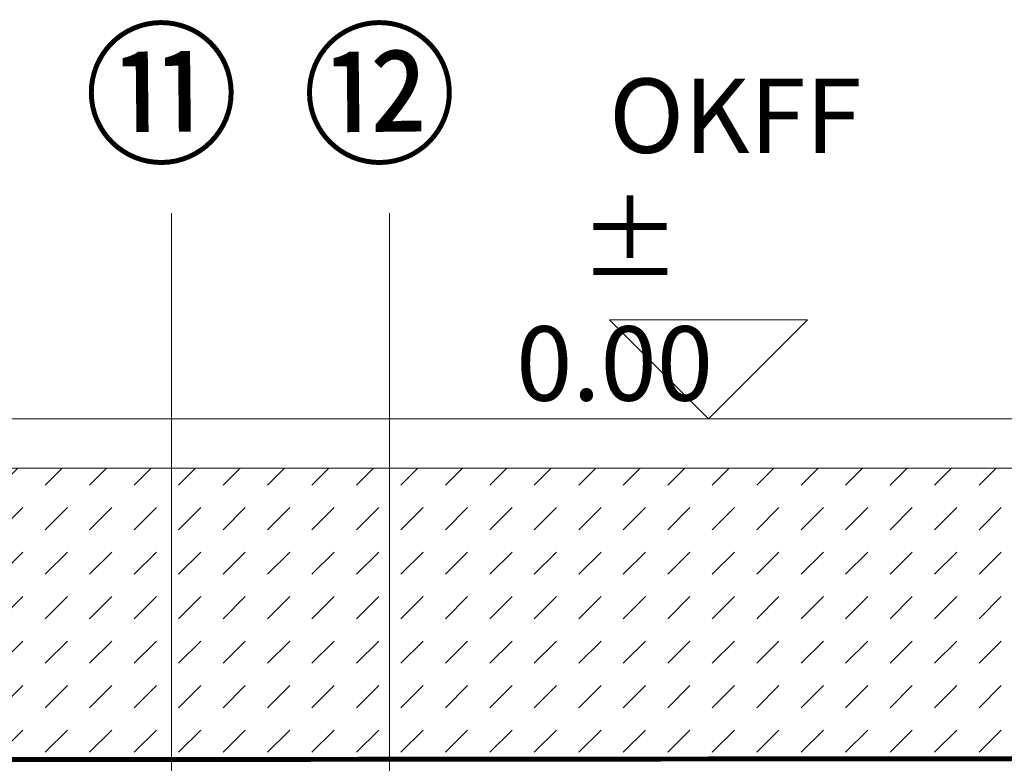
# Model space of a CAD drawing. Units: millimetres. Extents: x 165 to 2365, y 70 to 2022.
# Drawn here: x 1571 to 1769, y 976 to 1126 of the extents above; entities that cross this region are included whole.
import ezdxf

# ---------------------------------------------------------------- set-up
doc = ezdxf.new("R2010")
doc.units = ezdxf.units.MM
doc.linetypes.add('VERDECKT', pattern=[9.525, 6.35, -3.175])
for name, color, linetype in [('TI-ABDICHTUNG', 7, 'Continuous'), ('TI-Detail_030', 7, 'Continuous'), ('TI-SCHRAFFUR', 7, 'Continuous'), ('TI-TEXT', 7, 'Continuous')]:
    doc.layers.add(name, color=color, linetype=linetype)
doc.styles.add('ERSTELLTER_STIL_1', font='CorpidCdSchoeck.ttf')

msp = doc.modelspace()

# ---------------------------------------------------------------- hatches: boundary and pattern name
at = {"layer": 'TI-SCHRAFFUR', "linetype": 'Continuous', "lineweight": 20}
h = msp.add_hatch(dxfattribs=at)
h.set_pattern_fill('DASH', color=18, style=0, pattern_type=2)
h.set_pattern_definition([(45, (210.789, 35.1326), (0, 8.980256), [6.35, -6.35])])
h.paths.add_polyline_path([(1774.36, 1035.38), (1353.53, 1035.38), (1353.53, 975.96), (1774.36, 975.96)], flags=0)

# ---------------------------------------------------------------- linework, layer by layer
at = {"layer": 'TI-ABDICHTUNG', "color": 1, "linetype": 'VERDECKT', "lineweight": 13, "ltscale": 0.25, "const_width": 1}
msp.add_lwpolyline([(1354.56, 976.38), (1774.77, 976.78)], dxfattribs=at)
at = {"layer": 'TI-Detail_030', "color": 4, "linetype": 'Continuous', "lineweight": 20}
msp.add_line((1343.65, 1045.38), (1774.36, 1045.38), dxfattribs=at)
at = {"layer": 'TI-Detail_030', "color": 4, "linetype": 'Continuous', "lineweight": 20, "flags": 128}
msp.add_lwpolyline([(1343.65, 1045.38), (1343.65, 1035.38), (1774.36, 1035.38)], dxfattribs=at)
at = {"layer": 'TI-TEXT', "color": 2, "linetype": 'Continuous', "lineweight": 13}
for p, q in [((1601.27, 947.75), (1601.3, 1086.88)), ((1645.33, 860.94), (1645.36, 1086.88)), ((1689.77, 1065.38), (1729.77, 1065.38)), ((1689.77, 1065.38), (1709.77, 1045.38)), ((1729.77, 1065.38), (1709.77, 1045.38)), ((1689.77, 1045.38), (1729.77, 1045.38))]:
    msp.add_line(p, q, dxfattribs=at)

# ---------------------------------------------------------------- texts
at = {"layer": 'TI-TEXT', "color": 2, "linetype": 'Continuous', "lineweight": 13, "char_height": 23, "attachment_point": 1, "rotation": 0.5754, "style": 'ERSTELLTER_STIL_1'}
for s, insert in [('⑪', (1583.43, 1122.14)), ('⑫', (1627.49, 1122.14))]:
    msp.add_mtext(s, dxfattribs=dict(at, insert=insert))
at = {"layer": 'TI-TEXT', "color": 2, "linetype": 'Continuous', "lineweight": 13, "insert": (1670.9, 1114.05), "char_height": 15, "attachment_point": 1, "style": 'ERSTELLTER_STIL_1'}
msp.add_mtext_dynamic_manual_height_columns('{\\W4.09144; }OKFF \\P{\\W2.7841; }±  0.00', width=77.1294, gutter_width=102, heights=[0], dxfattribs=at)

doc.saveas('drawing.dxf')
